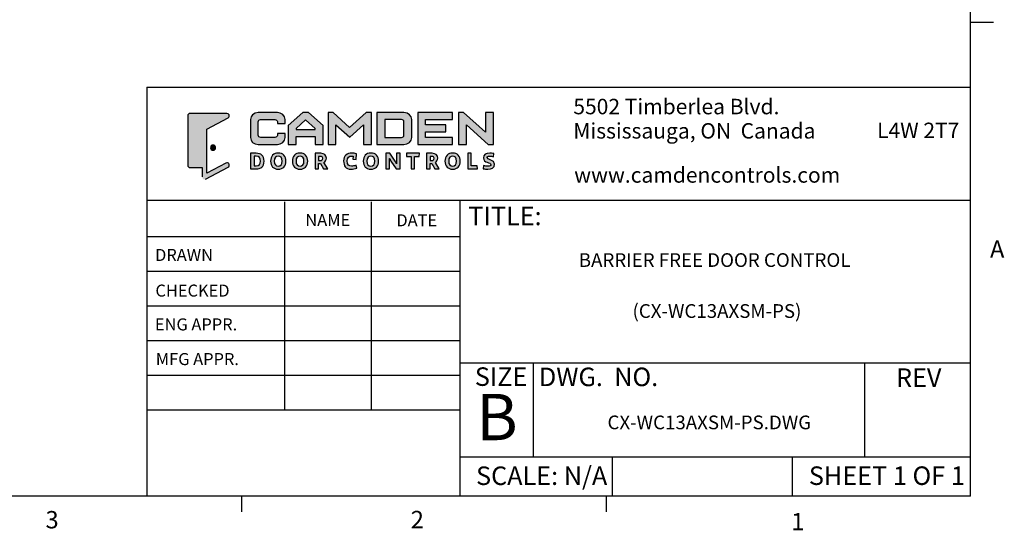
# Model space of a CAD drawing. Units: inches. Extents: x -0.1 to 17.3, y -0.2 to 11.4.
# Drawn here: x 11.5 to 17.3, y -0.1 to 2.9 of the extents above; entities that cross this region are included whole.
import ezdxf
from ezdxf.enums import TextEntityAlignment as Align

# ---------------------------------------------------------------- set-up
doc = ezdxf.new("R2010")
doc.units = ezdxf.units.IN
doc.header["$MEASUREMENT"] = 0
doc.layers.add('Dimensions', color=5, linetype='Continuous')
doc.layers.add('TITLEBLOCK', color=6, linetype='Continuous')
doc.styles.add('SLDTEXTSTYLE0', font='TXT', dxfattribs={"width": 0.75})
doc.styles.get("Standard").update_dxf_attribs({"font": 'arial.ttf'})

msp = doc.modelspace()

# ---------------------------------------------------------------- hatches: boundary and pattern name
at = {"layer": 'Dimensions', "linetype": 'Continuous'}
h = msp.add_hatch(color=5, dxfattribs=at)
edge = h.paths.add_edge_path(flags=0)
edge.add_line((12.75034, 2.32921), (12.53812, 2.32921))
edge.add_spline(control_points=[(12.53812, 2.32921), (12.53069, 2.32921), (12.52466, 2.32318), (12.52466, 2.31574)], knot_values=[22, 22, 22, 22, 23, 23, 23, 23], weights=[1, 1, 1, 1], degree=3, periodic=0)
edge.add_line((12.52466, 2.31574), (12.52466, 2.04096))
edge.add_line((12.52466, 2.04096), (12.52463, 2.02826))
edge.add_line((12.52463, 2.02826), (12.52463, 2.02621))
edge.add_spline(control_points=[(12.52463, 2.02621), (12.52463, 2.0192), (12.53031, 2.01351), (12.53732, 2.01351)], knot_values=[1, 1, 1, 1, 2, 2, 2, 2], weights=[1, 1, 1, 1], degree=3, periodic=0)
edge.add_line((12.53732, 2.01351), (12.60854, 2.01351))
edge.add_line((12.60854, 2.01351), (12.60854, 1.95852))
edge.add_spline(control_points=[(12.60854, 1.95852), (12.60854, 1.95558), (12.60959, 1.9529), (12.61127, 1.95075)], knot_values=[5, 5, 5, 5, 6, 6, 6, 6], weights=[1, 1, 1, 1], degree=3, periodic=0)
edge.add_spline(control_points=[(12.61127, 1.95075), (12.61455, 1.94479), (12.62197, 1.94244), (12.62809, 1.94554)], knot_values=[6, 6, 6, 6, 7, 7, 7, 7], weights=[1, 1, 1, 1], degree=3, periodic=0)
edge.add_line((12.62809, 1.94554), (12.75989, 2.01519))
edge.add_spline(control_points=[(12.75989, 2.01519), (12.76615, 2.01836), (12.76865, 2.026), (12.76548, 2.03226)], knot_values=[8, 8, 8, 8, 9, 9, 9, 9], weights=[1, 1, 1, 1], degree=3, periodic=0)
edge.add_line((12.76548, 2.03226), (12.76455, 2.03408))
edge.add_spline(control_points=[(12.76455, 2.03408), (12.76138, 2.04034), (12.75374, 2.04284), (12.74749, 2.03967)], knot_values=[10, 10, 10, 10, 11, 11, 11, 11], weights=[1, 1, 1, 1], degree=3, periodic=0)
edge.add_line((12.74749, 2.03967), (12.63599, 1.98075))
edge.add_line((12.63599, 1.98075), (12.63599, 2.23769))
edge.add_line((12.63599, 2.23769), (12.75975, 2.30309))
edge.add_line((12.75975, 2.30309), (12.75989, 2.30317))
edge.add_spline(control_points=[(12.75989, 2.30317), (12.76615, 2.30634), (12.76865, 2.31398), (12.76548, 2.32024)], knot_values=[17, 17, 17, 17, 18, 18, 18, 18], weights=[1, 1, 1, 1], degree=3, periodic=0)
edge.add_line((12.76548, 2.32024), (12.76455, 2.32206))
edge.add_spline(control_points=[(12.76455, 2.32206), (12.76221, 2.32669), (12.75741, 2.32925), (12.75254, 2.32899)], knot_values=[19, 19, 19, 19, 20, 20, 20, 20], weights=[1, 1, 1, 1], degree=3, periodic=0)
edge.add_spline(control_points=[(12.75254, 2.32899), (12.75182, 2.32911), (12.75109, 2.32921), (12.75034, 2.32921)], knot_values=[20, 20, 20, 20, 21, 21, 21, 21], weights=[1, 1, 1, 1], degree=3, periodic=0)
h = msp.add_hatch(color=5, dxfattribs=at)
edge = h.paths.add_edge_path(flags=0)
edge.add_line((12.89016, 2.29257), (12.89016, 2.1888))
edge.add_spline(control_points=[(12.89016, 2.1888), (12.89016, 2.16535), (12.90953, 2.14806), (12.93578, 2.14806)], knot_values=[1, 1, 1, 1, 2, 2, 2, 2], weights=[1, 1, 1, 1], degree=3, periodic=0)
edge.add_line((12.93578, 2.14806), (13.04726, 2.14806))
edge.add_spline(control_points=[(13.04726, 2.14806), (13.07136, 2.14806), (13.09288, 2.16535), (13.09288, 2.1888)], knot_values=[19, 19, 19, 19, 20, 20, 20, 20], weights=[1, 1, 1, 1], degree=3, periodic=0)
edge.add_line((13.09288, 2.1888), (13.09288, 2.21147))
edge.add_line((13.09288, 2.21147), (13.04726, 2.21147))
edge.add_line((13.04726, 2.21147), (13.04726, 2.20032))
edge.add_spline(control_points=[(13.04726, 2.20032), (13.04726, 2.19341), (13.03994, 2.1888), (13.03305, 2.1888)], knot_values=[15, 15, 15, 15, 16, 16, 16, 16], weights=[1, 1, 1, 1], degree=3, periodic=0)
edge.add_line((13.03305, 2.1888), (12.94999, 2.1888))
edge.add_spline(control_points=[(12.94999, 2.1888), (12.94267, 2.1888), (12.93578, 2.19495), (12.93578, 2.20225)], knot_values=[13, 13, 13, 13, 14, 14, 14, 14], weights=[1, 1, 1, 1], degree=3, periodic=0)
edge.add_line((12.93578, 2.20225), (12.93578, 2.28027))
edge.add_spline(control_points=[(12.93578, 2.28027), (12.93578, 2.28641), (12.94095, 2.29257), (12.94869, 2.29257)], knot_values=[11, 11, 11, 11, 12, 12, 12, 12], weights=[1, 1, 1, 1], degree=3, periodic=0)
edge.add_line((12.94869, 2.29257), (13.03305, 2.29257))
edge.add_spline(control_points=[(13.03305, 2.29257), (13.03994, 2.29257), (13.04726, 2.28834), (13.04726, 2.28103)], knot_values=[9, 9, 9, 9, 10, 10, 10, 10], weights=[1, 1, 1, 1], degree=3, periodic=0)
edge.add_line((13.04726, 2.28103), (13.04726, 2.27027))
edge.add_line((13.04726, 2.27027), (13.09288, 2.27027))
edge.add_line((13.09288, 2.27027), (13.09288, 2.29257))
edge.add_spline(control_points=[(13.09288, 2.29257), (13.09288, 2.31639), (13.07136, 2.3333), (13.04726, 2.3333)], knot_values=[5, 5, 5, 5, 6, 6, 6, 6], weights=[1, 1, 1, 1], degree=3, periodic=0)
edge.add_line((13.04726, 2.3333), (12.93578, 2.3333))
edge.add_spline(control_points=[(12.93578, 2.3333), (12.90953, 2.3333), (12.89016, 2.31447), (12.89016, 2.29257)], knot_values=[3, 3, 3, 3, 4, 4, 4, 4], weights=[1, 1, 1, 1], degree=3, periodic=0)
h = msp.add_hatch(color=5, dxfattribs=at)
h.paths.add_polyline_path([(13.15658, 2.19341), (13.26805, 2.19341), (13.26805, 2.14806), (13.31368, 2.14806), (13.31368, 2.25836), (13.22932, 2.3333), (13.19488, 2.3333), (13.11096, 2.25836), (13.11096, 2.14806), (13.15658, 2.14806)], flags=0)
h.paths.add_polyline_path([(13.15658, 2.24107), (13.2121, 2.29103), (13.26805, 2.24107), (13.26805, 2.23414), (13.15658, 2.23414)], flags=0)
for points in [[(13.46922, 2.18957), (13.54971, 2.26182), (13.54971, 2.14806), (13.59533, 2.14806), (13.59533, 2.3333), (13.56606, 2.3333), (13.46879, 2.24645), (13.37195, 2.3333), (13.34268, 2.3333), (13.34268, 2.14806), (13.3883, 2.14806), (13.3883, 2.26182)], [(14.06902, 2.3333), (13.86629, 2.3333), (13.86629, 2.14806), (14.06902, 2.14806), (14.06902, 2.1888), (13.91191, 2.1888), (13.91191, 2.22223), (14.02942, 2.22223), (14.02942, 2.26297), (13.91191, 2.26297), (13.91191, 2.29257), (14.06902, 2.29257)], [(14.14993, 2.14806), (14.14993, 2.26182), (14.27733, 2.14806), (14.30703, 2.14806), (14.30703, 2.3333), (14.26141, 2.3333), (14.26141, 2.21954), (14.13358, 2.3333), (14.10431, 2.3333), (14.10431, 2.14806)], [(13.70235, 2.06528), (13.70873, 2.0505), (13.73965, 2.00534), (13.76338, 2.00534), (13.76338, 2.0962), (13.74263, 2.0962), (13.74263, 2.03409), (13.74169, 2.03409), (13.73382, 2.0505), (13.70398, 2.0962), (13.68052, 2.0962), (13.68052, 2.00534), (13.70127, 2.00534), (13.70127, 2.06528)], [(13.80054, 2.07871), (13.82686, 2.07871), (13.82686, 2.00534), (13.84789, 2.00534), (13.84789, 2.07871), (13.87365, 2.07871), (13.87555, 2.0962), (13.80054, 2.0962)], [(14.17842, 2.0962), (14.15739, 2.0962), (14.15739, 2.00534), (14.21476, 2.00534), (14.21341, 2.02283), (14.17842, 2.02283)]]:
    msp.add_hatch(color=5, dxfattribs=at).paths.add_polyline_path(points, flags=0)
h = msp.add_hatch(color=5, dxfattribs=at)
edge = h.paths.add_edge_path(flags=0)
edge.add_line((13.83101, 2.1888), (13.83101, 2.29257))
edge.add_spline(control_points=[(13.83101, 2.29257), (13.83101, 2.31447), (13.81165, 2.3333), (13.78539, 2.3333)], knot_values=[3, 3, 3, 3, 4, 4, 4, 4], weights=[1, 1, 1, 1], degree=3, periodic=0)
edge.add_line((13.78539, 2.3333), (13.62829, 2.3333))
edge.add_line((13.62829, 2.3333), (13.62829, 2.14806))
edge.add_line((13.62829, 2.14806), (13.78539, 2.14806))
edge.add_spline(control_points=[(13.78539, 2.14806), (13.80949, 2.14806), (13.83101, 2.16535), (13.83101, 2.1888)], knot_values=[5, 5, 5, 5, 6, 6, 6, 6], weights=[1, 1, 1, 1], degree=3, periodic=0)
edge = h.paths.add_edge_path(flags=0)
edge.add_line((13.78539, 2.28027), (13.78539, 2.20032))
edge.add_spline(control_points=[(13.78539, 2.20032), (13.78539, 2.19341), (13.77807, 2.1888), (13.77118, 2.1888)], knot_values=[4, 4, 4, 4, 5, 5, 5, 5], weights=[1, 1, 1, 1], degree=3, periodic=0)
edge.add_line((13.77118, 2.1888), (13.67391, 2.1888))
edge.add_line((13.67391, 2.1888), (13.67391, 2.29257))
edge.add_line((13.67391, 2.29257), (13.77204, 2.29257))
edge.add_spline(control_points=[(13.77204, 2.29257), (13.78022, 2.29257), (13.78539, 2.28641), (13.78539, 2.28027)], knot_values=[0, 0, 0, 0, 1, 1, 1, 1], weights=[1, 1, 1, 1], degree=3, periodic=0)
h = msp.add_hatch(color=5, dxfattribs=at)
edge = h.paths.add_edge_path(flags=0)
edge.add_spline(control_points=[(12.65737, 2.12918), (12.65737, 2.12088), (12.66409, 2.11416), (12.67238, 2.11416), (12.68068, 2.11416), (12.6874, 2.12088), (12.6874, 2.12918)], knot_values=[0, 0, 0, 0, 1, 1, 1, 2, 2, 2, 2], weights=[1, 1, 1, 1, 1, 1, 1], degree=3, periodic=0)
edge.add_spline(control_points=[(12.6874, 2.12918), (12.6874, 2.13747), (12.68068, 2.14419), (12.67238, 2.14419), (12.66409, 2.14419), (12.65737, 2.13747), (12.65737, 2.12918)], knot_values=[2, 2, 2, 2, 3, 3, 3, 4, 4, 4, 4], weights=[1, 1, 1, 1, 1, 1, 1], degree=3, periodic=0)
h = msp.add_hatch(color=5, dxfattribs=at)
edge = h.paths.add_edge_path(flags=0)
edge.add_spline(control_points=[(12.9233, 2.00534), (12.95042, 2.00534), (12.96995, 2.01794), (12.96995, 2.05077)], knot_values=[4, 4, 4, 4, 5, 5, 5, 5], weights=[1, 1, 1, 1], degree=3, periodic=0)
edge.add_spline(control_points=[(12.96995, 2.05077), (12.96995, 2.08346), (12.95069, 2.0962), (12.9233, 2.0962)], knot_values=[3, 3, 3, 3, 4, 4, 4, 4], weights=[1, 1, 1, 1], degree=3, periodic=0)
edge.add_line((12.9233, 2.0962), (12.89074, 2.0962))
edge.add_line((12.89074, 2.0962), (12.89074, 2.00534))
edge.add_line((12.89074, 2.00534), (12.9233, 2.00534))
edge = h.paths.add_edge_path(flags=0)
edge.add_spline(control_points=[(12.92316, 2.07884), (12.94093, 2.07884), (12.94839, 2.06827), (12.94839, 2.05077)], knot_values=[0, 0, 0, 0, 1, 1, 1, 1], weights=[1, 1, 1, 1], degree=3, periodic=0)
edge.add_spline(control_points=[(12.94839, 2.05077), (12.94839, 2.03327), (12.94093, 2.02283), (12.92316, 2.02283)], knot_values=[4, 4, 4, 4, 5, 5, 5, 5], weights=[1, 1, 1, 1], degree=3, periodic=0)
edge.add_line((12.92316, 2.02283), (12.91163, 2.02283))
edge.add_line((12.91163, 2.02283), (12.91163, 2.07884))
edge.add_line((12.91163, 2.07884), (12.92316, 2.07884))
h = msp.add_hatch(color=5, dxfattribs=at)
edge = h.paths.add_edge_path(flags=0)
edge.add_spline(control_points=[(13.05242, 2.00371), (13.08035, 2.00371), (13.09717, 2.02215), (13.09717, 2.05077), (13.09717, 2.07939), (13.08035, 2.09783), (13.05242, 2.09783)], knot_values=[0, 0, 0, 0, 1, 1, 1, 2, 2, 2, 2], weights=[1, 1, 1, 1, 1, 1, 1], degree=3, periodic=0)
edge.add_spline(control_points=[(13.05242, 2.09783), (13.02447, 2.09783), (13.00766, 2.07953), (13.00766, 2.05077), (13.00766, 2.02215), (13.02447, 2.00371), (13.05242, 2.00371)], knot_values=[2, 2, 2, 2, 3, 3, 3, 4, 4, 4, 4], weights=[1, 1, 1, 1, 1, 1, 1], degree=3, periodic=0)
edge = h.paths.add_edge_path(flags=0)
edge.add_spline(control_points=[(13.05242, 2.02093), (13.03858, 2.02093), (13.02922, 2.03124), (13.02922, 2.05077), (13.02922, 2.07043), (13.03872, 2.08061), (13.05242, 2.08061)], knot_values=[2, 2, 2, 2, 3, 3, 3, 4, 4, 4, 4], weights=[1, 1, 1, 1, 1, 1, 1], degree=3, periodic=0)
edge.add_spline(control_points=[(13.05242, 2.08061), (13.06611, 2.08061), (13.07547, 2.07043), (13.07547, 2.05077), (13.07547, 2.03124), (13.06611, 2.02093), (13.05242, 2.02093)], knot_values=[0, 0, 0, 0, 1, 1, 1, 2, 2, 2, 2], weights=[1, 1, 1, 1, 1, 1, 1], degree=3, periodic=0)
h = msp.add_hatch(color=5, dxfattribs=at)
edge = h.paths.add_edge_path(flags=0)
edge.add_spline(control_points=[(13.17937, 2.00371), (13.2073, 2.00371), (13.22412, 2.02215), (13.22412, 2.05077), (13.22412, 2.07939), (13.2073, 2.09783), (13.17937, 2.09783)], knot_values=[0, 0, 0, 0, 1, 1, 1, 2, 2, 2, 2], weights=[1, 1, 1, 1, 1, 1, 1], degree=3, periodic=0)
edge.add_spline(control_points=[(13.17937, 2.09783), (13.15143, 2.09783), (13.13461, 2.07953), (13.13461, 2.05077), (13.13461, 2.02215), (13.15143, 2.00371), (13.17937, 2.00371)], knot_values=[2, 2, 2, 2, 3, 3, 3, 4, 4, 4, 4], weights=[1, 1, 1, 1, 1, 1, 1], degree=3, periodic=0)
edge = h.paths.add_edge_path(flags=0)
edge.add_spline(control_points=[(13.17937, 2.02093), (13.16553, 2.02093), (13.15617, 2.03124), (13.15617, 2.05077), (13.15617, 2.07043), (13.16567, 2.08061), (13.17937, 2.08061)], knot_values=[2, 2, 2, 2, 3, 3, 3, 4, 4, 4, 4], weights=[1, 1, 1, 1, 1, 1, 1], degree=3, periodic=0)
edge.add_spline(control_points=[(13.17937, 2.08061), (13.19306, 2.08061), (13.20242, 2.07043), (13.20242, 2.05077), (13.20242, 2.03124), (13.19306, 2.02093), (13.17937, 2.02093)], knot_values=[0, 0, 0, 0, 1, 1, 1, 2, 2, 2, 2], weights=[1, 1, 1, 1, 1, 1, 1], degree=3, periodic=0)
h = msp.add_hatch(color=5, dxfattribs=at)
edge = h.paths.add_edge_path(flags=0)
edge.add_spline(control_points=[(13.3192, 2.04263), (13.32544, 2.0486), (13.33303, 2.05673), (13.33303, 2.06813)], knot_values=[7, 7, 7, 7, 8, 8, 8, 8], weights=[1, 1, 1, 1], degree=3, periodic=0)
edge.add_spline(control_points=[(13.33303, 2.06813), (13.33303, 2.08536), (13.32069, 2.0962), (13.29993, 2.0962)], knot_values=[6, 6, 6, 6, 7, 7, 7, 7], weights=[1, 1, 1, 1], degree=3, periodic=0)
edge.add_line((13.29993, 2.0962), (13.26725, 2.0962))
edge.add_line((13.26725, 2.0962), (13.26725, 2.00534))
edge.add_line((13.26725, 2.00534), (13.28814, 2.00534))
edge.add_line((13.28814, 2.00534), (13.28814, 2.03693))
edge.add_line((13.28814, 2.03693), (13.29885, 2.03693))
edge.add_line((13.29885, 2.03693), (13.31648, 2.00534))
edge.add_line((13.31648, 2.00534), (13.34117, 2.00534))
edge.add_line((13.34117, 2.00534), (13.3192, 2.04263))
edge = h.paths.add_edge_path(flags=0)
edge.add_spline(control_points=[(13.29953, 2.07871), (13.30794, 2.07871), (13.3116, 2.07342), (13.3116, 2.06772)], knot_values=[1, 1, 1, 1, 2, 2, 2, 2], weights=[1, 1, 1, 1], degree=3, periodic=0)
edge.add_spline(control_points=[(13.3116, 2.06772), (13.3116, 2.06257), (13.3093, 2.05782), (13.30509, 2.05402)], knot_values=[0, 0, 0, 0, 1, 1, 1, 1], weights=[1, 1, 1, 1], degree=3, periodic=0)
edge.add_line((13.30509, 2.05402), (13.28814, 2.05402))
edge.add_line((13.28814, 2.05402), (13.28814, 2.07871))
edge.add_line((13.28814, 2.07871), (13.29953, 2.07871))
h = msp.add_hatch(color=5, dxfattribs=at)
edge = h.paths.add_edge_path(flags=0)
edge.add_spline(control_points=[(13.48209, 2.09756), (13.45334, 2.09756), (13.43354, 2.08142), (13.43354, 2.05159)], knot_values=[2, 2, 2, 2, 3, 3, 3, 3], weights=[1, 1, 1, 1], degree=3, periodic=0)
edge.add_spline(control_points=[(13.43354, 2.05159), (13.43354, 2.02378), (13.44533, 2.00384), (13.47762, 2.00384)], knot_values=[1, 1, 1, 1, 2, 2, 2, 2], weights=[1, 1, 1, 1], degree=3, periodic=0)
edge.add_spline(control_points=[(13.47762, 2.00384), (13.48752, 2.00384), (13.50026, 2.00574), (13.51084, 2.00981)], knot_values=[0, 0, 0, 0, 1, 1, 1, 1], weights=[1, 1, 1, 1], degree=3, periodic=0)
edge.add_line((13.51084, 2.00981), (13.50623, 2.02676))
edge.add_spline(control_points=[(13.50623, 2.02676), (13.49566, 2.02256), (13.48602, 2.02121), (13.47938, 2.02121)], knot_values=[10, 10, 10, 10, 11, 11, 11, 11], weights=[1, 1, 1, 1], degree=3, periodic=0)
edge.add_spline(control_points=[(13.47938, 2.02121), (13.46636, 2.02121), (13.45497, 2.02825), (13.45497, 2.05159)], knot_values=[9, 9, 9, 9, 10, 10, 10, 10], weights=[1, 1, 1, 1], degree=3, periodic=0)
edge.add_spline(control_points=[(13.45497, 2.05159), (13.45497, 2.07206), (13.46581, 2.08034), (13.47951, 2.08034)], knot_values=[8, 8, 8, 8, 9, 9, 9, 9], weights=[1, 1, 1, 1], degree=3, periodic=0)
edge.add_spline(control_points=[(13.47951, 2.08034), (13.48236, 2.08034), (13.48643, 2.08006), (13.48873, 2.07966)], knot_values=[7, 7, 7, 7, 8, 8, 8, 8], weights=[1, 1, 1, 1], degree=3, periodic=0)
edge.add_line((13.48873, 2.07966), (13.48806, 2.06135))
edge.add_line((13.48806, 2.06135), (13.50664, 2.06121))
edge.add_line((13.50664, 2.06121), (13.50827, 2.09417))
edge.add_spline(control_points=[(13.50827, 2.09417), (13.49918, 2.09634), (13.49036, 2.09756), (13.48209, 2.09756)], knot_values=[3, 3, 3, 3, 4, 4, 4, 4], weights=[1, 1, 1, 1], degree=3, periodic=0)
h = msp.add_hatch(color=5, dxfattribs=at)
edge = h.paths.add_edge_path(flags=0)
edge.add_spline(control_points=[(13.59263, 2.00371), (13.62057, 2.00371), (13.63739, 2.02215), (13.63739, 2.05077), (13.63739, 2.07939), (13.62057, 2.09783), (13.59263, 2.09783)], knot_values=[0, 0, 0, 0, 1, 1, 1, 2, 2, 2, 2], weights=[1, 1, 1, 1, 1, 1, 1], degree=3, periodic=0)
edge.add_spline(control_points=[(13.59263, 2.09783), (13.5647, 2.09783), (13.54788, 2.07953), (13.54788, 2.05077), (13.54788, 2.02215), (13.5647, 2.00371), (13.59263, 2.00371)], knot_values=[2, 2, 2, 2, 3, 3, 3, 4, 4, 4, 4], weights=[1, 1, 1, 1, 1, 1, 1], degree=3, periodic=0)
edge = h.paths.add_edge_path(flags=0)
edge.add_spline(control_points=[(13.59263, 2.02093), (13.5788, 2.02093), (13.56944, 2.03124), (13.56944, 2.05077), (13.56944, 2.07043), (13.57894, 2.08061), (13.59263, 2.08061)], knot_values=[2, 2, 2, 2, 3, 3, 3, 4, 4, 4, 4], weights=[1, 1, 1, 1, 1, 1, 1], degree=3, periodic=0)
edge.add_spline(control_points=[(13.59263, 2.08061), (13.60633, 2.08061), (13.61569, 2.07043), (13.61569, 2.05077), (13.61569, 2.03124), (13.60633, 2.02093), (13.59263, 2.02093)], knot_values=[0, 0, 0, 0, 1, 1, 1, 2, 2, 2, 2], weights=[1, 1, 1, 1, 1, 1, 1], degree=3, periodic=0)
h = msp.add_hatch(color=5, dxfattribs=at)
edge = h.paths.add_edge_path(flags=0)
edge.add_spline(control_points=[(13.96886, 2.04263), (13.97511, 2.0486), (13.9827, 2.05673), (13.9827, 2.06813)], knot_values=[7, 7, 7, 7, 8, 8, 8, 8], weights=[1, 1, 1, 1], degree=3, periodic=0)
edge.add_spline(control_points=[(13.9827, 2.06813), (13.9827, 2.08536), (13.97035, 2.0962), (13.94961, 2.0962)], knot_values=[6, 6, 6, 6, 7, 7, 7, 7], weights=[1, 1, 1, 1], degree=3, periodic=0)
edge.add_line((13.94961, 2.0962), (13.91692, 2.0962))
edge.add_line((13.91692, 2.0962), (13.91692, 2.00534))
edge.add_line((13.91692, 2.00534), (13.9378, 2.00534))
edge.add_line((13.9378, 2.00534), (13.9378, 2.03693))
edge.add_line((13.9378, 2.03693), (13.94852, 2.03693))
edge.add_line((13.94852, 2.03693), (13.96615, 2.00534))
edge.add_line((13.96615, 2.00534), (13.99084, 2.00534))
edge.add_line((13.99084, 2.00534), (13.96886, 2.04263))
edge = h.paths.add_edge_path(flags=0)
edge.add_spline(control_points=[(13.9492, 2.07871), (13.95761, 2.07871), (13.96127, 2.07342), (13.96127, 2.06772)], knot_values=[1, 1, 1, 1, 2, 2, 2, 2], weights=[1, 1, 1, 1], degree=3, periodic=0)
edge.add_spline(control_points=[(13.96127, 2.06772), (13.96127, 2.06257), (13.95897, 2.05782), (13.95476, 2.05402)], knot_values=[0, 0, 0, 0, 1, 1, 1, 1], weights=[1, 1, 1, 1], degree=3, periodic=0)
edge.add_line((13.95476, 2.05402), (13.9378, 2.05402))
edge.add_line((13.9378, 2.05402), (13.9378, 2.07871))
edge.add_line((13.9378, 2.07871), (13.9492, 2.07871))
h = msp.add_hatch(color=5, dxfattribs=at)
edge = h.paths.add_edge_path(flags=0)
edge.add_spline(control_points=[(14.0695, 2.00371), (14.09744, 2.00371), (14.11426, 2.02215), (14.11426, 2.05077), (14.11426, 2.07939), (14.09744, 2.09783), (14.0695, 2.09783)], knot_values=[0, 0, 0, 0, 1, 1, 1, 2, 2, 2, 2], weights=[1, 1, 1, 1, 1, 1, 1], degree=3, periodic=0)
edge.add_spline(control_points=[(14.0695, 2.09783), (14.04157, 2.09783), (14.02475, 2.07953), (14.02475, 2.05077), (14.02475, 2.02215), (14.04157, 2.00371), (14.0695, 2.00371)], knot_values=[2, 2, 2, 2, 3, 3, 3, 4, 4, 4, 4], weights=[1, 1, 1, 1, 1, 1, 1], degree=3, periodic=0)
edge = h.paths.add_edge_path(flags=0)
edge.add_spline(control_points=[(14.0695, 2.02093), (14.05567, 2.02093), (14.04631, 2.03124), (14.04631, 2.05077), (14.04631, 2.07043), (14.0558, 2.08061), (14.0695, 2.08061)], knot_values=[2, 2, 2, 2, 3, 3, 3, 4, 4, 4, 4], weights=[1, 1, 1, 1, 1, 1, 1], degree=3, periodic=0)
edge.add_spline(control_points=[(14.0695, 2.08061), (14.0832, 2.08061), (14.09256, 2.07043), (14.09256, 2.05077), (14.09256, 2.03124), (14.0832, 2.02093), (14.0695, 2.02093)], knot_values=[0, 0, 0, 0, 1, 1, 1, 2, 2, 2, 2], weights=[1, 1, 1, 1, 1, 1, 1], degree=3, periodic=0)
h = msp.add_hatch(color=5, dxfattribs=at)
edge = h.paths.add_edge_path(flags=0)
edge.add_spline(control_points=[(14.24922, 2.07043), (14.24922, 2.03856), (14.29248, 2.0448), (14.29248, 2.02989)], knot_values=[2, 2, 2, 2, 3, 3, 3, 3], weights=[1, 1, 1, 1], degree=3, periodic=0)
edge.add_spline(control_points=[(14.29248, 2.02989), (14.29248, 2.02446), (14.28719, 2.02106), (14.27484, 2.02106)], knot_values=[1, 1, 1, 1, 2, 2, 2, 2], weights=[1, 1, 1, 1], degree=3, periodic=0)
edge.add_spline(control_points=[(14.27484, 2.02106), (14.2678, 2.02106), (14.2587, 2.02242), (14.25016, 2.02459)], knot_values=[0, 0, 0, 0, 1, 1, 1, 1], weights=[1, 1, 1, 1], degree=3, periodic=0)
edge.add_line((14.25016, 2.02459), (14.24799, 2.00656))
edge.add_spline(control_points=[(14.24799, 2.00656), (14.25599, 2.00506), (14.2663, 2.00384), (14.27539, 2.00384)], knot_values=[10, 10, 10, 10, 11, 11, 11, 11], weights=[1, 1, 1, 1], degree=3, periodic=0)
edge.add_spline(control_points=[(14.27539, 2.00384), (14.29723, 2.00384), (14.3139, 2.01212), (14.3139, 2.03246)], knot_values=[9, 9, 9, 9, 10, 10, 10, 10], weights=[1, 1, 1, 1], degree=3, periodic=0)
edge.add_spline(control_points=[(14.3139, 2.03246), (14.3139, 2.05959), (14.27064, 2.05769), (14.27064, 2.07112)], knot_values=[8, 8, 8, 8, 9, 9, 9, 9], weights=[1, 1, 1, 1], degree=3, periodic=0)
edge.add_spline(control_points=[(14.27064, 2.07112), (14.27064, 2.07762), (14.27702, 2.0802), (14.28488, 2.0802)], knot_values=[7, 7, 7, 7, 8, 8, 8, 8], weights=[1, 1, 1, 1], degree=3, periodic=0)
edge.add_spline(control_points=[(14.28488, 2.0802), (14.29085, 2.0802), (14.29912, 2.07884), (14.30821, 2.076)], knot_values=[6, 6, 6, 6, 7, 7, 7, 7], weights=[1, 1, 1, 1], degree=3, periodic=0)
edge.add_line((14.30821, 2.076), (14.30984, 2.09444))
edge.add_spline(control_points=[(14.30984, 2.09444), (14.30061, 2.09702), (14.29166, 2.09769), (14.2861, 2.09769)], knot_values=[4, 4, 4, 4, 5, 5, 5, 5], weights=[1, 1, 1, 1], degree=3, periodic=0)
edge.add_spline(control_points=[(14.2861, 2.09769), (14.26522, 2.09769), (14.24922, 2.08888), (14.24922, 2.07043)], knot_values=[3, 3, 3, 3, 4, 4, 4, 4], weights=[1, 1, 1, 1], degree=3, periodic=0)

# ---------------------------------------------------------------- linework, layer by layer
at = {"layer": 'Dimensions', "color": 5, "linetype": 'Continuous', "lineweight": 25}
for p, q in [((12.52466, 2.31574), (12.52466, 2.04096)), ((12.75034, 2.32921), (12.53812, 2.32921)), ((12.63599, 2.23769), (12.75975, 2.30309)), ((12.75975, 2.30309), (12.75989, 2.30317)), ((12.76548, 2.32024), (12.76455, 2.32206)), ((13.04726, 2.3333), (12.93578, 2.3333)), ((13.19488, 2.3333), (13.11096, 2.25836)), ((13.22932, 2.3333), (13.19488, 2.3333)), ((13.31368, 2.25836), (13.22932, 2.3333)), ((13.34268, 2.3333), (13.34268, 2.14806)), ((13.37195, 2.3333), (13.34268, 2.3333)), ((13.46879, 2.24645), (13.37195, 2.3333)), ((13.56606, 2.3333), (13.46879, 2.24645)), ((13.59533, 2.3333), (13.56606, 2.3333)), ((13.59533, 2.14806), (13.59533, 2.3333)), ((13.62829, 2.3333), (13.62829, 2.14806)), ((13.78539, 2.3333), (13.62829, 2.3333)), ((13.86629, 2.3333), (13.86629, 2.14806)), ((14.06902, 2.3333), (13.86629, 2.3333)), ((14.06902, 2.29257), (14.06902, 2.3333)), ((14.10431, 2.3333), (14.10431, 2.14806)), ((14.13358, 2.3333), (14.10431, 2.3333)), ((14.26141, 2.21954), (14.13358, 2.3333)), ((14.26141, 2.3333), (14.26141, 2.21954)), ((14.30703, 2.3333), (14.26141, 2.3333)), ((14.30703, 2.14806), (14.30703, 2.3333)), ((12.89016, 2.29257), (12.89016, 2.1888)), ((12.93578, 2.20225), (12.93578, 2.28027)), ((12.94869, 2.29257), (13.03305, 2.29257)), ((13.04726, 2.28103), (13.04726, 2.27027)), ((13.04726, 2.27027), (13.09288, 2.27027)), ((13.09288, 2.27027), (13.09288, 2.29257)), ((13.11096, 2.25836), (13.11096, 2.14806)), ((13.2121, 2.29103), (13.15658, 2.24107)), ((13.15658, 2.24107), (13.15658, 2.23414)), ((13.26805, 2.24107), (13.2121, 2.29103)), ((13.26805, 2.23414), (13.26805, 2.24107)), ((13.31368, 2.14806), (13.31368, 2.25836)), ((13.3883, 2.26182), (13.46922, 2.18957)), ((13.3883, 2.14806), (13.3883, 2.26182)), ((13.46922, 2.18957), (13.54971, 2.26182)), ((13.54971, 2.26182), (13.54971, 2.14806)), ((13.67391, 2.29257), (13.67391, 2.1888)), ((13.77204, 2.29257), (13.67391, 2.29257)), ((13.78539, 2.20032), (13.78539, 2.28027)), ((13.83101, 2.1888), (13.83101, 2.29257)), ((13.91191, 2.26297), (13.91191, 2.29257)), ((13.91191, 2.29257), (14.06902, 2.29257)), ((14.02942, 2.26297), (13.91191, 2.26297)), ((14.02942, 2.22223), (14.02942, 2.26297)), ((14.14993, 2.26182), (14.27733, 2.14806)), ((14.14993, 2.14806), (14.14993, 2.26182)), ((12.63599, 1.98075), (12.63599, 2.23769)), ((13.03305, 2.1888), (12.94999, 2.1888)), ((13.04726, 2.21147), (13.04726, 2.20032)), ((13.09288, 2.21147), (13.04726, 2.21147)), ((13.09288, 2.1888), (13.09288, 2.21147)), ((13.15658, 2.23414), (13.26805, 2.23414)), ((13.15658, 2.19341), (13.26805, 2.19341)), ((13.15658, 2.14806), (13.15658, 2.19341)), ((13.26805, 2.19341), (13.26805, 2.14806)), ((13.67391, 2.1888), (13.77118, 2.1888)), ((13.91191, 2.1888), (13.91191, 2.22223)), ((13.91191, 2.22223), (14.02942, 2.22223)), ((14.06902, 2.1888), (13.91191, 2.1888)), ((14.06902, 2.14806), (14.06902, 2.1888)), ((12.93578, 2.14806), (13.04726, 2.14806)), ((13.11096, 2.14806), (13.15658, 2.14806)), ((13.26805, 2.14806), (13.31368, 2.14806)), ((13.34268, 2.14806), (13.3883, 2.14806)), ((13.54971, 2.14806), (13.59533, 2.14806)), ((13.62829, 2.14806), (13.78539, 2.14806)), ((13.86629, 2.14806), (14.06902, 2.14806)), ((14.10431, 2.14806), (14.14993, 2.14806)), ((14.27733, 2.14806), (14.30703, 2.14806)), ((12.89074, 2.0962), (12.89074, 2.00534)), ((12.9233, 2.0962), (12.89074, 2.0962)), ((12.92316, 2.07884), (12.91163, 2.07884)), ((12.91163, 2.07884), (12.91163, 2.02283)), ((13.26725, 2.0962), (13.26725, 2.00534)), ((13.29993, 2.0962), (13.26725, 2.0962)), ((13.29953, 2.07871), (13.28814, 2.07871)), ((13.28814, 2.07871), (13.28814, 2.05402)), ((13.48873, 2.07966), (13.48806, 2.06135)), ((13.50664, 2.06121), (13.50827, 2.09417)), ((13.68052, 2.0962), (13.68052, 2.00534)), ((13.70398, 2.0962), (13.68052, 2.0962)), ((13.73382, 2.0505), (13.70398, 2.0962)), ((13.74263, 2.0962), (13.74263, 2.03409)), ((13.76338, 2.0962), (13.74263, 2.0962)), ((13.76338, 2.00534), (13.76338, 2.0962)), ((13.80054, 2.0962), (13.80054, 2.07871)), ((13.87555, 2.0962), (13.80054, 2.0962)), ((13.80054, 2.07871), (13.82686, 2.07871)), ((13.82686, 2.07871), (13.82686, 2.00534)), ((13.84789, 2.00534), (13.84789, 2.07871)), ((13.84789, 2.07871), (13.87365, 2.07871)), ((13.87365, 2.07871), (13.87555, 2.0962)), ((13.91692, 2.0962), (13.91692, 2.00534)), ((13.94961, 2.0962), (13.91692, 2.0962)), ((13.9492, 2.07871), (13.93781, 2.07871)), ((13.93781, 2.07871), (13.93781, 2.05402)), ((14.15739, 2.0962), (14.15739, 2.00534)), ((14.17842, 2.0962), (14.15739, 2.0962)), ((14.17842, 2.02283), (14.17842, 2.0962)), ((14.30821, 2.076), (14.30984, 2.09444)), ((12.52466, 2.04096), (12.52463, 2.02826)), ((12.52463, 2.02826), (12.52463, 2.02621)), ((12.53732, 2.01351), (12.60854, 2.01351)), ((12.60854, 2.01351), (12.60854, 1.95852)), ((12.62809, 1.94554), (12.75989, 2.01519)), ((12.74749, 2.03967), (12.63599, 1.98075)), ((12.76548, 2.03226), (12.76455, 2.03408)), ((12.91163, 2.02283), (12.92316, 2.02283)), ((13.28814, 2.05402), (13.30509, 2.05402)), ((13.28814, 2.03693), (13.29885, 2.03693)), ((13.28814, 2.00534), (13.28814, 2.03693)), ((13.29885, 2.03693), (13.31648, 2.00534)), ((13.34117, 2.00534), (13.3192, 2.04263)), ((13.48806, 2.06135), (13.50664, 2.06121)), ((13.51084, 2.00981), (13.50623, 2.02676)), ((13.70127, 2.06528), (13.70235, 2.06528)), ((13.70127, 2.00534), (13.70127, 2.06528)), ((13.70235, 2.06528), (13.70873, 2.0505)), ((13.70873, 2.0505), (13.73965, 2.00534)), ((13.74169, 2.03409), (13.73382, 2.0505)), ((13.74263, 2.03409), (13.74169, 2.03409)), ((13.93781, 2.05402), (13.95476, 2.05402)), ((13.93781, 2.03693), (13.94852, 2.03693)), ((13.93781, 2.00534), (13.93781, 2.03693)), ((13.94852, 2.03693), (13.96615, 2.00534)), ((13.99084, 2.00534), (13.96886, 2.04263)), ((14.21341, 2.02283), (14.17842, 2.02283)), ((14.21476, 2.00534), (14.21341, 2.02283)), ((14.25016, 2.02459), (14.24799, 2.00656)), ((12.89074, 2.00534), (12.9233, 2.00534)), ((13.26725, 2.00534), (13.28814, 2.00534)), ((13.31648, 2.00534), (13.34117, 2.00534)), ((13.68052, 2.00534), (13.70127, 2.00534)), ((13.73965, 2.00534), (13.76338, 2.00534)), ((13.82686, 2.00534), (13.84789, 2.00534)), ((13.91692, 2.00534), (13.93781, 2.00534)), ((13.96615, 2.00534), (13.99084, 2.00534)), ((14.15739, 2.00534), (14.21476, 2.00534))]:
    msp.add_line(p, q, dxfattribs=at)
for points in [[(12.53812, 2.32921), (12.53069, 2.32921), (12.52466, 2.32318), (12.52466, 2.31574)], [(12.75254, 2.32899), (12.75182, 2.32911), (12.75109, 2.32921), (12.75034, 2.32921)], [(12.76455, 2.32206), (12.76221, 2.32669), (12.75741, 2.32925), (12.75254, 2.32899)], [(12.75989, 2.30317), (12.76615, 2.30634), (12.76865, 2.31398), (12.76548, 2.32024)], [(12.93578, 2.3333), (12.90953, 2.3333), (12.89016, 2.31447), (12.89016, 2.29257)], [(13.09288, 2.29257), (13.09288, 2.31639), (13.07136, 2.3333), (13.04726, 2.3333)], [(13.83101, 2.29257), (13.83101, 2.31447), (13.81165, 2.3333), (13.78539, 2.3333)], [(12.93578, 2.28027), (12.93578, 2.28641), (12.94095, 2.29257), (12.94869, 2.29257)], [(13.03305, 2.29257), (13.03994, 2.29257), (13.04726, 2.28834), (13.04726, 2.28103)], [(13.78539, 2.28027), (13.78539, 2.28641), (13.78022, 2.29257), (13.77204, 2.29257)], [(12.89016, 2.1888), (12.89016, 2.16535), (12.90953, 2.14806), (12.93578, 2.14806)], [(12.94999, 2.1888), (12.94267, 2.1888), (12.93578, 2.19495), (12.93578, 2.20225)], [(13.04726, 2.20032), (13.04726, 2.19341), (13.03994, 2.1888), (13.03305, 2.1888)], [(13.04726, 2.14806), (13.07136, 2.14806), (13.09288, 2.16535), (13.09288, 2.1888)], [(13.77118, 2.1888), (13.77807, 2.1888), (13.78539, 2.19341), (13.78539, 2.20032)], [(13.78539, 2.14806), (13.80949, 2.14806), (13.83101, 2.16535), (13.83101, 2.1888)], [(12.94839, 2.05077), (12.94839, 2.06827), (12.94093, 2.07884), (12.92316, 2.07884)], [(12.96995, 2.05077), (12.96995, 2.08346), (12.95069, 2.0962), (12.9233, 2.0962)], [(13.3116, 2.06772), (13.3116, 2.07342), (13.30794, 2.07871), (13.29953, 2.07871)], [(13.33303, 2.06813), (13.33303, 2.08536), (13.32069, 2.0962), (13.29993, 2.0962)], [(13.30509, 2.05402), (13.3093, 2.05782), (13.3116, 2.06257), (13.3116, 2.06772)], [(13.3192, 2.04263), (13.32544, 2.0486), (13.33303, 2.05673), (13.33303, 2.06813)], [(13.48209, 2.09756), (13.45334, 2.09756), (13.43354, 2.08142), (13.43354, 2.05159)], [(13.45497, 2.05159), (13.45497, 2.07206), (13.46581, 2.08034), (13.47951, 2.08034)], [(13.47951, 2.08034), (13.48236, 2.08034), (13.48643, 2.08006), (13.48873, 2.07966)], [(13.50827, 2.09417), (13.49918, 2.09634), (13.49036, 2.09756), (13.48209, 2.09756)], [(13.96127, 2.06772), (13.96127, 2.07342), (13.95761, 2.07871), (13.9492, 2.07871)], [(13.9827, 2.06813), (13.9827, 2.08536), (13.97035, 2.0962), (13.94961, 2.0962)], [(13.95476, 2.05402), (13.95897, 2.05782), (13.96127, 2.06257), (13.96127, 2.06772)], [(13.96886, 2.04263), (13.97511, 2.0486), (13.9827, 2.05673), (13.9827, 2.06813)], [(14.2861, 2.09769), (14.26522, 2.09769), (14.24922, 2.08888), (14.24922, 2.07043)], [(14.24922, 2.07043), (14.24922, 2.03856), (14.29248, 2.0448), (14.29248, 2.02989)], [(14.27064, 2.07112), (14.27064, 2.07762), (14.27702, 2.0802), (14.28488, 2.0802)], [(14.3139, 2.03246), (14.3139, 2.05959), (14.27064, 2.05769), (14.27064, 2.07112)], [(14.28488, 2.0802), (14.29085, 2.0802), (14.29912, 2.07884), (14.30821, 2.076)], [(14.30984, 2.09444), (14.30061, 2.09702), (14.29166, 2.09769), (14.2861, 2.09769)], [(12.52463, 2.02621), (12.52463, 2.0192), (12.53031, 2.01351), (12.53732, 2.01351)], [(12.76455, 2.03408), (12.76138, 2.04034), (12.75374, 2.04284), (12.74749, 2.03967)], [(12.75989, 2.01519), (12.76615, 2.01836), (12.76865, 2.026), (12.76548, 2.03226)], [(12.92316, 2.02283), (12.94093, 2.02283), (12.94839, 2.03327), (12.94839, 2.05077)], [(12.9233, 2.00534), (12.95042, 2.00534), (12.96995, 2.01794), (12.96995, 2.05077)], [(13.43354, 2.05159), (13.43354, 2.02378), (13.44533, 2.00384), (13.47762, 2.00384)], [(13.47938, 2.02121), (13.46636, 2.02121), (13.45497, 2.02825), (13.45497, 2.05159)], [(13.50623, 2.02676), (13.49566, 2.02256), (13.48602, 2.02121), (13.47938, 2.02121)], [(14.27484, 2.02106), (14.2678, 2.02106), (14.2587, 2.02242), (14.25016, 2.02459)], [(14.29248, 2.02989), (14.29248, 2.02446), (14.28719, 2.02106), (14.27484, 2.02106)], [(14.27539, 2.00384), (14.29723, 2.00384), (14.3139, 2.01212), (14.3139, 2.03246)], [(13.47762, 2.00384), (13.48752, 2.00384), (13.50026, 2.00574), (13.51084, 2.00981)], [(14.24799, 2.00656), (14.25599, 2.00506), (14.2663, 2.00384), (14.27539, 2.00384)]]:
    msp.add_open_spline(points, degree=3, dxfattribs=at)
for points, knots in [([(12.6874, 2.12918), (12.6874, 2.13747), (12.68068, 2.14419), (12.67238, 2.14419), (12.66409, 2.14419), (12.65737, 2.13747), (12.65737, 2.12918)], [2, 2, 2, 2, 3, 3, 3, 4, 4, 4, 4]), ([(12.65737, 2.12918), (12.65737, 2.12088), (12.66409, 2.11416), (12.67238, 2.11416), (12.68068, 2.11416), (12.6874, 2.12088), (12.6874, 2.12918)], [0, 0, 0, 0, 1, 1, 1, 2, 2, 2, 2]), ([(13.05242, 2.09783), (13.02447, 2.09783), (13.00766, 2.07953), (13.00766, 2.05077), (13.00766, 2.02215), (13.02447, 2.00371), (13.05242, 2.00371)], [2, 2, 2, 2, 3, 3, 3, 4, 4, 4, 4]), ([(13.05242, 2.08061), (13.03872, 2.08061), (13.02922, 2.07043), (13.02922, 2.05077), (13.02922, 2.03124), (13.03858, 2.02093), (13.05242, 2.02093)], [2, 2, 2, 2, 3, 3, 3, 4, 4, 4, 4]), ([(13.05242, 2.00371), (13.08035, 2.00371), (13.09717, 2.02215), (13.09717, 2.05077), (13.09717, 2.07939), (13.08035, 2.09783), (13.05242, 2.09783)], [0, 0, 0, 0, 1, 1, 1, 2, 2, 2, 2]), ([(13.05242, 2.02093), (13.06611, 2.02093), (13.07547, 2.03124), (13.07547, 2.05077), (13.07547, 2.07043), (13.06611, 2.08061), (13.05242, 2.08061)], [0, 0, 0, 0, 1, 1, 1, 2, 2, 2, 2]), ([(13.17937, 2.09783), (13.15143, 2.09783), (13.13461, 2.07953), (13.13461, 2.05077), (13.13461, 2.02215), (13.15143, 2.00371), (13.17937, 2.00371)], [2, 2, 2, 2, 3, 3, 3, 4, 4, 4, 4]), ([(13.17937, 2.08061), (13.16567, 2.08061), (13.15617, 2.07043), (13.15617, 2.05077), (13.15617, 2.03124), (13.16553, 2.02093), (13.17937, 2.02093)], [2, 2, 2, 2, 3, 3, 3, 4, 4, 4, 4]), ([(13.17937, 2.00371), (13.2073, 2.00371), (13.22412, 2.02215), (13.22412, 2.05077), (13.22412, 2.07939), (13.2073, 2.09783), (13.17937, 2.09783)], [0, 0, 0, 0, 1, 1, 1, 2, 2, 2, 2]), ([(13.17937, 2.02093), (13.19306, 2.02093), (13.20242, 2.03124), (13.20242, 2.05077), (13.20242, 2.07043), (13.19306, 2.08061), (13.17937, 2.08061)], [0, 0, 0, 0, 1, 1, 1, 2, 2, 2, 2]), ([(13.59263, 2.09783), (13.5647, 2.09783), (13.54788, 2.07953), (13.54788, 2.05077), (13.54788, 2.02215), (13.5647, 2.00371), (13.59263, 2.00371)], [2, 2, 2, 2, 3, 3, 3, 4, 4, 4, 4]), ([(13.59263, 2.08061), (13.57894, 2.08061), (13.56944, 2.07043), (13.56944, 2.05077), (13.56944, 2.03124), (13.5788, 2.02093), (13.59263, 2.02093)], [2, 2, 2, 2, 3, 3, 3, 4, 4, 4, 4]), ([(13.59263, 2.00371), (13.62057, 2.00371), (13.63739, 2.02215), (13.63739, 2.05077), (13.63739, 2.07939), (13.62057, 2.09783), (13.59263, 2.09783)], [0, 0, 0, 0, 1, 1, 1, 2, 2, 2, 2]), ([(13.59263, 2.02093), (13.60633, 2.02093), (13.61569, 2.03124), (13.61569, 2.05077), (13.61569, 2.07043), (13.60633, 2.08061), (13.59263, 2.08061)], [0, 0, 0, 0, 1, 1, 1, 2, 2, 2, 2]), ([(14.0695, 2.09783), (14.04157, 2.09783), (14.02475, 2.07953), (14.02475, 2.05077), (14.02475, 2.02215), (14.04157, 2.00371), (14.0695, 2.00371)], [2, 2, 2, 2, 3, 3, 3, 4, 4, 4, 4]), ([(14.0695, 2.08061), (14.0558, 2.08061), (14.04631, 2.07043), (14.04631, 2.05077), (14.04631, 2.03124), (14.05567, 2.02093), (14.0695, 2.02093)], [2, 2, 2, 2, 3, 3, 3, 4, 4, 4, 4]), ([(14.0695, 2.00371), (14.09744, 2.00371), (14.11426, 2.02215), (14.11426, 2.05077), (14.11426, 2.07939), (14.09744, 2.09783), (14.0695, 2.09783)], [0, 0, 0, 0, 1, 1, 1, 2, 2, 2, 2]), ([(14.0695, 2.02093), (14.0832, 2.02093), (14.09256, 2.03124), (14.09256, 2.05077), (14.09256, 2.07043), (14.0832, 2.08061), (14.0695, 2.08061)], [0, 0, 0, 0, 1, 1, 1, 2, 2, 2, 2])]:
    msp.add_open_spline(points, degree=3, knots=knots, dxfattribs=at)
at = {"layer": 'TITLEBLOCK'}
for p, q in [((17.08923, 0.09848), (17.08923, 11.16197)), ((17.08923, 2.85973), (17.22416, 2.85973)), ((12.28575, 2.48194), (17.08923, 2.48194)), ((12.28575, 2.48194), (12.28575, 1.82244)), ((12.28575, 1.82244), (12.28575, 0.09848)), ((12.28575, 1.82244), (17.08923, 1.82244)), ((13.08879, 1.81397), (13.08879, 0.59968)), ((13.5945, 1.81397), (13.5945, 0.59968)), ((14.11157, 1.82244), (14.11157, 0.09848)), ((12.28575, 1.61158), (14.11157, 1.61158)), ((12.28575, 1.4092), (14.11157, 1.4092)), ((12.28575, 1.20682), (14.11157, 1.20682)), ((14.11157, 1.00444), (12.28575, 1.00444)), ((14.11157, 0.87547), (17.08923, 0.87547)), ((14.53851, 0.87547), (14.53851, 0.32826)), ((16.47191, 0.87547), (16.47191, 0.32826)), ((14.11157, 0.80206), (12.28575, 0.80206)), ((14.11157, 0.59968), (12.28575, 0.59968)), ((14.11157, 0.32826), (17.08923, 0.32826)), ((15.00003, 0.32826), (15.00003, 0.09848)), ((16.04908, 0.32826), (16.04908, 0.09848)), ((17.08923, 0.09848), (0.08924, 0.09848)), ((12.83897, 0.09848), (12.83897, 0.00695)), ((14.96397, 0.09848), (14.96397, 0.00695))]:
    msp.add_line(p, q, dxfattribs=at)

# ---------------------------------------------------------------- texts
for s, p in [('BARRIER FREE DOOR CONTROL ', (15.60953, 1.43423)), ('(CX-WC13AXSM-PS)', (15.61093, 1.13719))]:
    msp.add_text(s, height=0.08).set_placement(p, align=Align.CENTER)
msp.add_text('CX-WC13AXSM-PS.DWG', height=0.08).set_placement((14.97253, 0.48817))
for s, p in [('5502 Timberlea Blvd.', (14.77332, 2.32383)), ('Mississauga, ON  Canada', (14.77332, 2.18226)), ('L4W 2T7', (16.54466, 2.18496)), ('www.camdencontrols.com', (14.77841, 1.92516))]:
    msp.add_text(s, height=0.09, dxfattribs=at).set_placement(p)
at = {"layer": 'TITLEBLOCK', "attachment_point": 1, "style": 'SLDTEXTSTYLE0'}
for s, insert, char_height in [('TITLE:', (14.16107, 1.78522), 0.107936), ('NAME', (13.21048, 1.74294), 0.070159), ('DATE', (13.74129, 1.74106), 0.070159), ('A', (17.20346, 1.5886), 0.10119), ('DRAWN', (12.33393, 1.53895), 0.070159), ('CHECKED', (12.33623, 1.33133), 0.070159), ('ENG APPR.', (12.33311, 1.13432), 0.070159), ('MFG APPR.', (12.33845, 0.93225), 0.070159), ('SIZE', (14.19873, 0.84885), 0.107936), ('DWG.  NO.', (14.57273, 0.84734), 0.107936), ('REV', (16.65515, 0.84313), 0.107936), ('B', (14.20725, 0.69444), 0.26984), ('{SCALE: N/A}', (14.20591, 0.27121), 0.1079365), ('SHEET 1 OF 1', (16.14717, 0.27156), 0.1079365), ('3', (11.69513, 0.01164), 0.10119), ('2', (13.82528, 0.01253), 0.10119), ('1', (16.04448, 0.00058), 0.10119)]:
    msp.add_mtext(s, dxfattribs=dict(at, insert=insert, char_height=char_height))

doc.saveas('drawing.dxf')
